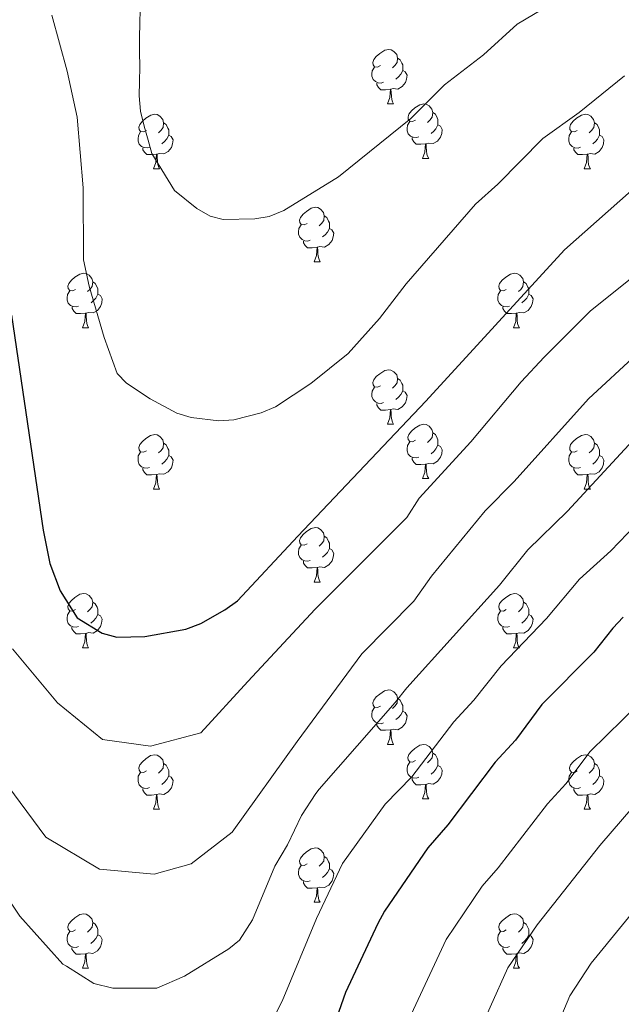
# Model space of a CAD drawing. Units: metres. Extents: x 619591 to 624098, y 4763784 to 4766834.
# Drawn here: x 621133 to 621244, y 4766276 to 4766457 of the extents above; entities that cross this region are included whole.
import ezdxf

# ---------------------------------------------------------------- set-up
doc = ezdxf.new("R2010")
doc.units = ezdxf.units.M
doc.header["$MEASUREMENT"] = 0
for name, color, linetype, lineweight in [('Nivel 36', 7, 'Continuous', 0), ('Nivel 4', 7, 'Continuous', 0), ('Nivel 5', 7, 'Continuous', 0), ('Nivel 61', 7, 'Continuous', 0), ('Nivel 63', 7, 'Continuous', 0)]:
    doc.layers.add(name, color=color, linetype=linetype, lineweight=lineweight)

msp = doc.modelspace()

# ---------------------------------------------------------------- linework, layer by layer
at = {"layer": 'Nivel 36', "color": 92, "linetype": 'Continuous', "lineweight": 0}
for p, q in [((621201.05, 4766441.94), (621202.18, 4766441.94)), ((621207.53, 4766431.91), (621208.65, 4766431.91)), ((621157.97, 4766430.01), (621159.09, 4766430.01)), ((621237.3, 4766430), (621238.42, 4766430)), ((621187.55, 4766412.86), (621188.67, 4766412.86)), ((621144.91, 4766400.72), (621146.04, 4766400.72)), ((621224.24, 4766400.72), (621225.36, 4766400.72)), ((621201.05, 4766382.95), (621202.17, 4766382.95)), ((621207.52, 4766372.92), (621208.65, 4766372.92)), ((621157.97, 4766371.01), (621159.09, 4766371.01)), ((621237.3, 4766371.01), (621238.42, 4766371.01)), ((621187.55, 4766353.87), (621188.67, 4766353.87)), ((621144.91, 4766341.73), (621146.03, 4766341.73)), ((621224.24, 4766341.73), (621225.36, 4766341.73)), ((621201.05, 4766323.96), (621202.17, 4766323.96)), ((621207.52, 4766313.93), (621208.65, 4766313.93)), ((621157.97, 4766312.02), (621159.09, 4766312.02)), ((621237.29, 4766312.02), (621238.42, 4766312.02)), ((621187.55, 4766294.88), (621188.67, 4766294.88)), ((621144.91, 4766282.74), (621146.03, 4766282.74)), ((621224.24, 4766282.74), (621225.36, 4766282.74))]:
    msp.add_line(p, q, dxfattribs=at)
at = {"layer": 'Nivel 36', "color": 92, "linetype": 'Continuous', "lineweight": 0, "flags": 128}
for points in [[(621199.75, 4766449), (621199.22, 4766448.74), (621198.69, 4766448.8), (621198.43, 4766449.16), (621198.37, 4766449.59), (621198.53, 4766450.11), (621199.01, 4766450.7), (621199.65, 4766451.24), (621200.55, 4766451.82), (621201.29, 4766451.98), (621201.72, 4766451.92), (621202.25, 4766451.61), (621202.78, 4766451.02), (621202.94, 4766450.38), (621202.83, 4766449.54), (621202.4, 4766449), (621201.98, 4766448.58)], [(621202.94, 4766450.38), (621203.41, 4766450.07), (621203.73, 4766449.43), (621203.89, 4766449.11), (621203.89, 4766448.53), (621203.89, 4766448.1), (621203.52, 4766447.42), (621203.1, 4766446.94), (621202.62, 4766446.52)], [(621200.34, 4766445.92), (621199.91, 4766445.76), (621199.33, 4766445.82), (621198.85, 4766446.04), (621198.43, 4766446.46), (621198.21, 4766447.04), (621198.21, 4766447.46), (621198.27, 4766448.05), (621198.69, 4766448.74)], [(621203.89, 4766448.1), (621204.34, 4766447.86), (621204.69, 4766447.24), (621204.58, 4766446.52), (621204.37, 4766445.88), (621203.78, 4766445.14), (621202.99, 4766444.66), (621202.14, 4766444.76), (621201.71, 4766444.63)], [(621201.6, 4766444.63), (621200.71, 4766444.54), (621199.86, 4766444.54), (621199.44, 4766444.98), (621199.12, 4766445.45), (621199.12, 4766445.76)], [(621201.05, 4766441.94), (621201.49, 4766443.1), (621201.6, 4766444.63), (621201.71, 4766444.63), (621201.74, 4766444.04), (621201.78, 4766443.36), (621201.85, 4766442.74), (621201.96, 4766442.34), (621202.18, 4766441.94)], [(621206.23, 4766438.97), (621205.7, 4766438.7), (621205.17, 4766438.76), (621204.9, 4766439.13), (621204.85, 4766439.56), (621205.01, 4766440.08), (621205.49, 4766440.67), (621206.12, 4766441.2), (621207.02, 4766441.78), (621207.77, 4766441.94), (621208.19, 4766441.89), (621208.72, 4766441.58), (621209.25, 4766440.99), (621209.41, 4766440.35), (621209.3, 4766439.5), (621208.88, 4766438.97), (621208.46, 4766438.54)], [(621209.41, 4766440.35), (621209.89, 4766440.04), (621210.2, 4766439.4), (621210.36, 4766439.08), (621210.36, 4766438.5), (621210.36, 4766438.07), (621209.99, 4766437.38), (621209.57, 4766436.9), (621209.09, 4766436.48)], [(621156.67, 4766437.07), (621156.14, 4766436.8), (621155.61, 4766436.86), (621155.35, 4766437.23), (621155.29, 4766437.65), (621155.45, 4766438.17), (621155.93, 4766438.77), (621156.57, 4766439.3), (621157.47, 4766439.88), (621158.21, 4766440.04), (621158.63, 4766439.99), (621159.17, 4766439.67), (621159.69, 4766439.08), (621159.85, 4766438.44), (621159.75, 4766437.6), (621159.32, 4766437.07), (621158.9, 4766436.64)], [(621206.81, 4766435.89), (621206.39, 4766435.73), (621205.8, 4766435.79), (621205.33, 4766436), (621204.9, 4766436.42), (621204.69, 4766437.01), (621204.69, 4766437.43), (621204.74, 4766438.02), (621205.17, 4766438.7)], [(621236, 4766437.06), (621235.47, 4766436.8), (621234.94, 4766436.85), (621234.67, 4766437.22), (621234.62, 4766437.65), (621234.78, 4766438.17), (621235.26, 4766438.76), (621235.89, 4766439.29), (621236.79, 4766439.88), (621237.54, 4766440.04), (621237.96, 4766439.98), (621238.49, 4766439.67), (621239.02, 4766439.08), (621239.18, 4766438.44), (621239.07, 4766437.59), (621238.65, 4766437.06), (621238.23, 4766436.64)], [(621157.25, 4766433.99), (621156.83, 4766433.83), (621156.25, 4766433.89), (621155.77, 4766434.1), (621155.35, 4766434.52), (621155.13, 4766435.11), (621155.13, 4766435.53), (621155.19, 4766436.11), (621155.61, 4766436.8)], [(621159.85, 4766438.44), (621160.33, 4766438.13), (621160.65, 4766437.49), (621160.81, 4766437.17), (621160.81, 4766436.59), (621160.81, 4766436.16), (621160.43, 4766435.48), (621160.01, 4766435), (621159.53, 4766434.58)], [(621210.36, 4766438.07), (621210.82, 4766437.82), (621211.16, 4766437.2), (621211.05, 4766436.48), (621210.84, 4766435.84), (621210.25, 4766435.1), (621209.46, 4766434.62), (621208.61, 4766434.72), (621208.18, 4766434.6)], [(621236.58, 4766433.98), (621236.16, 4766433.82), (621235.57, 4766433.88), (621235.1, 4766434.09), (621234.67, 4766434.52), (621234.46, 4766435.1), (621234.46, 4766435.52), (621234.51, 4766436.11), (621234.94, 4766436.8)], [(621239.18, 4766438.44), (621239.66, 4766438.13), (621239.97, 4766437.49), (621240.13, 4766437.17), (621240.13, 4766436.59), (621240.13, 4766436.16), (621239.76, 4766435.47), (621239.34, 4766434.99), (621238.86, 4766434.57)], [(621160.81, 4766436.16), (621161.26, 4766435.92), (621161.61, 4766435.3), (621161.49, 4766434.58), (621161.29, 4766433.94), (621160.7, 4766433.2), (621159.91, 4766432.72), (621159.05, 4766432.82), (621158.63, 4766432.69)], [(621208.07, 4766434.6), (621207.18, 4766434.51), (621206.33, 4766434.51), (621205.91, 4766434.94), (621205.59, 4766435.42), (621205.59, 4766435.73)], [(621240.13, 4766436.16), (621240.59, 4766435.91), (621240.93, 4766435.3), (621240.82, 4766434.57), (621240.61, 4766433.93), (621240.03, 4766433.19), (621239.23, 4766432.71), (621238.38, 4766432.82), (621237.95, 4766432.69)], [(621158.51, 4766432.69), (621157.63, 4766432.61), (621156.78, 4766432.61), (621156.35, 4766433.04), (621156.03, 4766433.51), (621156.03, 4766433.83)], [(621207.53, 4766431.91), (621207.96, 4766433.07), (621208.07, 4766434.6), (621208.18, 4766434.6), (621208.21, 4766434.01), (621208.25, 4766433.32), (621208.32, 4766432.71), (621208.43, 4766432.31), (621208.65, 4766431.91)], [(621237.84, 4766432.69), (621236.95, 4766432.6), (621236.11, 4766432.6), (621235.68, 4766433.03), (621235.36, 4766433.51), (621235.36, 4766433.82)], [(621157.97, 4766430.01), (621158.41, 4766431.17), (621158.51, 4766432.69), (621158.63, 4766432.69), (621158.66, 4766432.11), (621158.69, 4766431.42), (621158.77, 4766430.81), (621158.88, 4766430.41), (621159.09, 4766430.01)], [(621237.3, 4766430), (621237.73, 4766431.16), (621237.84, 4766432.69), (621237.95, 4766432.69), (621237.99, 4766432.1), (621238.02, 4766431.42), (621238.09, 4766430.8), (621238.21, 4766430.4), (621238.42, 4766430)], [(621186.25, 4766419.92), (621185.72, 4766419.66), (621185.19, 4766419.71), (621184.92, 4766420.08), (621184.87, 4766420.51), (621185.03, 4766421.03), (621185.51, 4766421.62), (621186.14, 4766422.15), (621187.04, 4766422.74), (621187.79, 4766422.9), (621188.21, 4766422.84), (621188.74, 4766422.53), (621189.27, 4766421.94), (621189.43, 4766421.3), (621189.32, 4766420.45), (621188.9, 4766419.92), (621188.48, 4766419.5)], [(621189.43, 4766421.3), (621189.91, 4766420.99), (621190.22, 4766420.35), (621190.38, 4766420.03), (621190.38, 4766419.45), (621190.38, 4766419.02), (621190.01, 4766418.33), (621189.59, 4766417.85), (621189.11, 4766417.43)], [(621186.83, 4766416.84), (621186.41, 4766416.68), (621185.82, 4766416.74), (621185.35, 4766416.95), (621184.92, 4766417.38), (621184.71, 4766417.96), (621184.71, 4766418.38), (621184.76, 4766418.97), (621185.19, 4766419.66)], [(621190.38, 4766419.02), (621190.84, 4766418.77), (621191.18, 4766418.16), (621191.07, 4766417.43), (621190.86, 4766416.79), (621190.28, 4766416.05), (621189.48, 4766415.57), (621188.63, 4766415.68), (621188.2, 4766415.55)], [(621188.09, 4766415.55), (621187.2, 4766415.46), (621186.36, 4766415.46), (621185.93, 4766415.89), (621185.61, 4766416.37), (621185.61, 4766416.68)], [(621187.55, 4766412.86), (621187.98, 4766414.02), (621188.09, 4766415.55), (621188.2, 4766415.55), (621188.24, 4766414.96), (621188.27, 4766414.28), (621188.34, 4766413.66), (621188.46, 4766413.26), (621188.67, 4766412.86)], [(621143.61, 4766407.78), (621143.08, 4766407.52), (621142.55, 4766407.57), (621142.29, 4766407.94), (621142.23, 4766408.37), (621142.39, 4766408.89), (621142.87, 4766409.48), (621143.51, 4766410.01), (621144.41, 4766410.6), (621145.15, 4766410.76), (621145.58, 4766410.7), (621146.11, 4766410.39), (621146.64, 4766409.8), (621146.8, 4766409.16), (621146.69, 4766408.31), (621146.26, 4766407.78), (621145.84, 4766407.36)], [(621222.94, 4766407.78), (621222.41, 4766407.52), (621221.88, 4766407.57), (621221.61, 4766407.94), (621221.56, 4766408.37), (621221.72, 4766408.89), (621222.2, 4766409.48), (621222.83, 4766410.01), (621223.73, 4766410.6), (621224.48, 4766410.76), (621224.9, 4766410.7), (621225.43, 4766410.39), (621225.96, 4766409.8), (621226.12, 4766409.16), (621226.01, 4766408.31), (621225.59, 4766407.78), (621225.17, 4766407.36)], [(621146.8, 4766409.16), (621147.27, 4766408.85), (621147.59, 4766408.21), (621147.75, 4766407.89), (621147.75, 4766407.31), (621147.75, 4766406.88), (621147.38, 4766406.19), (621146.96, 4766405.71), (621146.48, 4766405.29)], [(621226.12, 4766409.16), (621226.6, 4766408.85), (621226.91, 4766408.21), (621227.07, 4766407.89), (621227.07, 4766407.31), (621227.07, 4766406.88), (621226.7, 4766406.19), (621226.28, 4766405.71), (621225.8, 4766405.29)], [(621144.2, 4766404.7), (621143.77, 4766404.54), (621143.19, 4766404.6), (621142.71, 4766404.81), (621142.29, 4766405.24), (621142.07, 4766405.82), (621142.07, 4766406.24), (621142.13, 4766406.83), (621142.55, 4766407.52)], [(621147.75, 4766406.88), (621148.2, 4766406.63), (621148.55, 4766406.02), (621148.44, 4766405.29), (621148.23, 4766404.65), (621147.64, 4766403.91), (621146.85, 4766403.43), (621146, 4766403.54), (621145.57, 4766403.41)], [(621223.52, 4766404.7), (621223.1, 4766404.54), (621222.51, 4766404.6), (621222.04, 4766404.81), (621221.61, 4766405.24), (621221.4, 4766405.82), (621221.4, 4766406.24), (621221.45, 4766406.83), (621221.88, 4766407.52)], [(621227.07, 4766406.88), (621227.53, 4766406.63), (621227.87, 4766406.02), (621227.76, 4766405.29), (621227.55, 4766404.65), (621226.97, 4766403.91), (621226.17, 4766403.43), (621225.32, 4766403.54), (621224.89, 4766403.41)], [(621145.46, 4766403.41), (621144.57, 4766403.32), (621143.72, 4766403.32), (621143.3, 4766403.75), (621142.98, 4766404.23), (621142.98, 4766404.54)], [(621224.78, 4766403.41), (621223.89, 4766403.32), (621223.05, 4766403.32), (621222.62, 4766403.75), (621222.3, 4766404.23), (621222.3, 4766404.54)], [(621144.91, 4766400.72), (621145.35, 4766401.88), (621145.46, 4766403.41), (621145.57, 4766403.41), (621145.6, 4766402.82), (621145.64, 4766402.14), (621145.71, 4766401.52), (621145.82, 4766401.12), (621146.04, 4766400.72)], [(621224.24, 4766400.72), (621224.67, 4766401.88), (621224.78, 4766403.41), (621224.89, 4766403.41), (621224.93, 4766402.82), (621224.96, 4766402.14), (621225.03, 4766401.52), (621225.15, 4766401.12), (621225.36, 4766400.72)], [(621199.75, 4766390.01), (621199.22, 4766389.75), (621198.69, 4766389.8), (621198.43, 4766390.17), (621198.37, 4766390.6), (621198.53, 4766391.12), (621199.01, 4766391.71), (621199.65, 4766392.24), (621200.55, 4766392.83), (621201.29, 4766392.99), (621201.71, 4766392.93), (621202.25, 4766392.62), (621202.77, 4766392.03), (621202.93, 4766391.39), (621202.83, 4766390.54), (621202.4, 4766390.01), (621201.98, 4766389.59)], [(621202.93, 4766391.39), (621203.41, 4766391.08), (621203.73, 4766390.44), (621203.89, 4766390.12), (621203.89, 4766389.54), (621203.89, 4766389.11), (621203.51, 4766388.42), (621203.09, 4766387.94), (621202.61, 4766387.52)], [(621200.33, 4766386.93), (621199.91, 4766386.77), (621199.33, 4766386.83), (621198.85, 4766387.04), (621198.43, 4766387.47), (621198.21, 4766388.05), (621198.21, 4766388.47), (621198.27, 4766389.06), (621198.69, 4766389.75)], [(621203.89, 4766389.11), (621204.34, 4766388.86), (621204.69, 4766388.25), (621204.57, 4766387.52), (621204.37, 4766386.88), (621203.78, 4766386.14), (621202.99, 4766385.66), (621202.13, 4766385.77), (621201.71, 4766385.64)], [(621201.59, 4766385.64), (621200.71, 4766385.55), (621199.86, 4766385.55), (621199.43, 4766385.98), (621199.11, 4766386.46), (621199.11, 4766386.77)], [(621201.05, 4766382.95), (621201.49, 4766384.11), (621201.59, 4766385.64), (621201.71, 4766385.64), (621201.74, 4766385.05), (621201.77, 4766384.37), (621201.85, 4766383.75), (621201.96, 4766383.35), (621202.17, 4766382.95)], [(621206.22, 4766379.98), (621205.69, 4766379.71), (621205.16, 4766379.77), (621204.9, 4766380.14), (621204.84, 4766380.56), (621205, 4766381.08), (621205.49, 4766381.68), (621206.12, 4766382.21), (621207.02, 4766382.79), (621207.77, 4766382.95), (621208.19, 4766382.9), (621208.72, 4766382.58), (621209.25, 4766382), (621209.41, 4766381.36), (621209.3, 4766380.51), (621208.87, 4766379.98), (621208.45, 4766379.55)], [(621156.67, 4766378.07), (621156.14, 4766377.81), (621155.61, 4766377.86), (621155.34, 4766378.23), (621155.29, 4766378.66), (621155.45, 4766379.18), (621155.93, 4766379.77), (621156.56, 4766380.3), (621157.46, 4766380.89), (621158.21, 4766381.05), (621158.63, 4766380.99), (621159.16, 4766380.68), (621159.69, 4766380.09), (621159.85, 4766379.45), (621159.74, 4766378.6), (621159.32, 4766378.07), (621158.9, 4766377.65)], [(621209.41, 4766381.36), (621209.89, 4766381.04), (621210.2, 4766380.4), (621210.36, 4766380.08), (621210.36, 4766379.5), (621210.36, 4766379.08), (621209.99, 4766378.39), (621209.57, 4766377.91), (621209.09, 4766377.49)], [(621236, 4766378.07), (621235.47, 4766377.81), (621234.94, 4766377.86), (621234.67, 4766378.23), (621234.62, 4766378.66), (621234.78, 4766379.18), (621235.26, 4766379.77), (621235.89, 4766380.3), (621236.79, 4766380.89), (621237.54, 4766381.05), (621237.96, 4766380.99), (621238.49, 4766380.68), (621239.02, 4766380.09), (621239.18, 4766379.45), (621239.07, 4766378.6), (621238.65, 4766378.07), (621238.23, 4766377.65)], [(621159.85, 4766379.45), (621160.33, 4766379.14), (621160.64, 4766378.5), (621160.8, 4766378.18), (621160.8, 4766377.6), (621160.8, 4766377.17), (621160.43, 4766376.48), (621160.01, 4766376), (621159.53, 4766375.58)], [(621206.81, 4766376.9), (621206.38, 4766376.74), (621205.8, 4766376.8), (621205.32, 4766377.01), (621204.9, 4766377.43), (621204.68, 4766378.02), (621204.68, 4766378.44), (621204.74, 4766379.02), (621205.16, 4766379.71)], [(621210.36, 4766379.08), (621210.81, 4766378.83), (621211.16, 4766378.21), (621211.05, 4766377.49), (621210.84, 4766376.85), (621210.25, 4766376.11), (621209.46, 4766375.63), (621208.61, 4766375.73), (621208.18, 4766375.6)], [(621239.18, 4766379.45), (621239.66, 4766379.14), (621239.97, 4766378.5), (621240.13, 4766378.18), (621240.13, 4766377.6), (621240.13, 4766377.17), (621239.76, 4766376.48), (621239.34, 4766376), (621238.86, 4766375.58)], [(621157.25, 4766374.99), (621156.83, 4766374.83), (621156.24, 4766374.89), (621155.77, 4766375.1), (621155.34, 4766375.53), (621155.13, 4766376.11), (621155.13, 4766376.53), (621155.18, 4766377.12), (621155.61, 4766377.81)], [(621160.8, 4766377.17), (621161.26, 4766376.92), (621161.6, 4766376.31), (621161.49, 4766375.58), (621161.28, 4766374.94), (621160.7, 4766374.2), (621159.9, 4766373.72), (621159.05, 4766373.83), (621158.62, 4766373.7)], [(621236.58, 4766374.99), (621236.16, 4766374.83), (621235.57, 4766374.89), (621235.1, 4766375.1), (621234.67, 4766375.53), (621234.46, 4766376.11), (621234.46, 4766376.53), (621234.51, 4766377.12), (621234.94, 4766377.81)], [(621240.13, 4766377.17), (621240.59, 4766376.92), (621240.93, 4766376.31), (621240.82, 4766375.58), (621240.61, 4766374.94), (621240.03, 4766374.2), (621239.23, 4766373.72), (621238.38, 4766373.83), (621237.95, 4766373.7)], [(621208.07, 4766375.6), (621207.18, 4766375.52), (621206.33, 4766375.52), (621205.91, 4766375.95), (621205.59, 4766376.42), (621205.59, 4766376.74)], [(621207.52, 4766372.92), (621207.96, 4766374.08), (621208.07, 4766375.6), (621208.18, 4766375.6), (621208.21, 4766375.02), (621208.25, 4766374.33), (621208.32, 4766373.72), (621208.43, 4766373.32), (621208.65, 4766372.92)], [(621158.51, 4766373.7), (621157.62, 4766373.61), (621156.78, 4766373.61), (621156.35, 4766374.04), (621156.03, 4766374.52), (621156.03, 4766374.83)], [(621157.97, 4766371.01), (621158.4, 4766372.17), (621158.51, 4766373.7), (621158.62, 4766373.7), (621158.66, 4766373.11), (621158.69, 4766372.43), (621158.76, 4766371.81), (621158.88, 4766371.41), (621159.09, 4766371.01)], [(621237.84, 4766373.7), (621236.95, 4766373.61), (621236.11, 4766373.61), (621235.68, 4766374.04), (621235.36, 4766374.52), (621235.36, 4766374.83)], [(621237.3, 4766371.01), (621237.73, 4766372.17), (621237.84, 4766373.7), (621237.95, 4766373.7), (621237.99, 4766373.11), (621238.02, 4766372.43), (621238.09, 4766371.81), (621238.21, 4766371.41), (621238.42, 4766371.01)], [(621186.25, 4766360.93), (621185.72, 4766360.66), (621185.19, 4766360.72), (621184.92, 4766361.09), (621184.87, 4766361.52), (621185.03, 4766362.04), (621185.51, 4766362.63), (621186.14, 4766363.16), (621187.04, 4766363.74), (621187.79, 4766363.9), (621188.21, 4766363.85), (621188.74, 4766363.54), (621189.27, 4766362.95), (621189.43, 4766362.31), (621189.32, 4766361.46), (621188.9, 4766360.93), (621188.48, 4766360.5)], [(621186.83, 4766357.85), (621186.41, 4766357.69), (621185.82, 4766357.75), (621185.35, 4766357.96), (621184.92, 4766358.38), (621184.71, 4766358.97), (621184.71, 4766359.39), (621184.76, 4766359.98), (621185.19, 4766360.66)], [(621189.43, 4766362.31), (621189.91, 4766362), (621190.22, 4766361.36), (621190.38, 4766361.04), (621190.38, 4766360.46), (621190.38, 4766360.03), (621190.01, 4766359.34), (621189.59, 4766358.86), (621189.11, 4766358.44)], [(621190.38, 4766360.03), (621190.84, 4766359.78), (621191.18, 4766359.16), (621191.07, 4766358.44), (621190.86, 4766357.8), (621190.28, 4766357.06), (621189.48, 4766356.58), (621188.63, 4766356.68), (621188.2, 4766356.56)], [(621188.09, 4766356.56), (621187.2, 4766356.47), (621186.36, 4766356.47), (621185.93, 4766356.9), (621185.61, 4766357.38), (621185.61, 4766357.69)], [(621187.55, 4766353.87), (621187.98, 4766355.03), (621188.09, 4766356.56), (621188.2, 4766356.56), (621188.24, 4766355.97), (621188.27, 4766355.28), (621188.34, 4766354.67), (621188.46, 4766354.27), (621188.67, 4766353.87)], [(621143.61, 4766348.79), (621143.08, 4766348.53), (621142.55, 4766348.58), (621142.29, 4766348.95), (621142.23, 4766349.38), (621142.39, 4766349.9), (621142.87, 4766350.49), (621143.51, 4766351.02), (621144.41, 4766351.61), (621145.15, 4766351.77), (621145.57, 4766351.71), (621146.11, 4766351.4), (621146.63, 4766350.81), (621146.79, 4766350.17), (621146.69, 4766349.32), (621146.26, 4766348.79), (621145.84, 4766348.37)], [(621222.94, 4766348.79), (621222.41, 4766348.52), (621221.88, 4766348.58), (621221.61, 4766348.95), (621221.56, 4766349.38), (621221.72, 4766349.9), (621222.2, 4766350.49), (621222.83, 4766351.02), (621223.73, 4766351.6), (621224.48, 4766351.76), (621224.9, 4766351.71), (621225.43, 4766351.4), (621225.96, 4766350.81), (621226.12, 4766350.17), (621226.01, 4766349.32), (621225.59, 4766348.79), (621225.17, 4766348.36)], [(621146.79, 4766350.17), (621147.27, 4766349.86), (621147.59, 4766349.22), (621147.75, 4766348.9), (621147.75, 4766348.32), (621147.75, 4766347.89), (621147.37, 4766347.2), (621146.95, 4766346.72), (621146.47, 4766346.3)], [(621226.12, 4766350.17), (621226.6, 4766349.86), (621226.91, 4766349.22), (621227.07, 4766348.9), (621227.07, 4766348.32), (621227.07, 4766347.89), (621226.7, 4766347.2), (621226.28, 4766346.72), (621225.8, 4766346.3)], [(621144.19, 4766345.71), (621143.77, 4766345.55), (621143.19, 4766345.61), (621142.71, 4766345.82), (621142.29, 4766346.25), (621142.07, 4766346.83), (621142.07, 4766347.25), (621142.13, 4766347.84), (621142.55, 4766348.53)], [(621147.75, 4766347.89), (621148.2, 4766347.64), (621148.55, 4766347.03), (621148.43, 4766346.3), (621148.23, 4766345.66), (621147.64, 4766344.92), (621146.85, 4766344.44), (621145.99, 4766344.55), (621145.57, 4766344.42)], [(621223.52, 4766345.71), (621223.1, 4766345.55), (621222.51, 4766345.61), (621222.04, 4766345.82), (621221.61, 4766346.24), (621221.4, 4766346.83), (621221.4, 4766347.25), (621221.45, 4766347.84), (621221.88, 4766348.52)], [(621227.07, 4766347.89), (621227.53, 4766347.64), (621227.87, 4766347.02), (621227.76, 4766346.3), (621227.55, 4766345.66), (621226.97, 4766344.92), (621226.17, 4766344.44), (621225.32, 4766344.54), (621224.89, 4766344.42)], [(621145.45, 4766344.42), (621144.57, 4766344.33), (621143.72, 4766344.33), (621143.29, 4766344.76), (621142.97, 4766345.24), (621142.97, 4766345.55)], [(621144.91, 4766341.73), (621145.35, 4766342.89), (621145.45, 4766344.42), (621145.57, 4766344.42), (621145.6, 4766343.83), (621145.63, 4766343.15), (621145.71, 4766342.53), (621145.82, 4766342.13), (621146.03, 4766341.73)], [(621224.78, 4766344.42), (621223.89, 4766344.33), (621223.05, 4766344.33), (621222.62, 4766344.76), (621222.3, 4766345.24), (621222.3, 4766345.55)], [(621224.24, 4766341.73), (621224.67, 4766342.89), (621224.78, 4766344.42), (621224.89, 4766344.42), (621224.93, 4766343.83), (621224.96, 4766343.14), (621225.03, 4766342.53), (621225.15, 4766342.13), (621225.36, 4766341.73)], [(621199.75, 4766331.02), (621199.22, 4766330.76), (621198.69, 4766330.81), (621198.42, 4766331.18), (621198.37, 4766331.61), (621198.53, 4766332.13), (621199.01, 4766332.72), (621199.64, 4766333.25), (621200.54, 4766333.84), (621201.29, 4766334), (621201.71, 4766333.94), (621202.24, 4766333.63), (621202.77, 4766333.04), (621202.93, 4766332.4), (621202.82, 4766331.55), (621202.4, 4766331.02), (621201.98, 4766330.6)], [(621202.93, 4766332.4), (621203.41, 4766332.09), (621203.72, 4766331.45), (621203.88, 4766331.13), (621203.88, 4766330.55), (621203.88, 4766330.12), (621203.51, 4766329.43), (621203.09, 4766328.95), (621202.61, 4766328.53)], [(621200.33, 4766327.94), (621199.91, 4766327.78), (621199.32, 4766327.84), (621198.85, 4766328.05), (621198.42, 4766328.48), (621198.21, 4766329.06), (621198.21, 4766329.48), (621198.26, 4766330.07), (621198.69, 4766330.76)], [(621203.88, 4766330.12), (621204.34, 4766329.87), (621204.68, 4766329.26), (621204.57, 4766328.53), (621204.36, 4766327.89), (621203.78, 4766327.15), (621202.98, 4766326.67), (621202.13, 4766326.78), (621201.7, 4766326.65)], [(621201.59, 4766326.65), (621200.7, 4766326.56), (621199.86, 4766326.56), (621199.43, 4766326.99), (621199.11, 4766327.47), (621199.11, 4766327.78)], [(621201.05, 4766323.96), (621201.48, 4766325.12), (621201.59, 4766326.65), (621201.7, 4766326.65), (621201.74, 4766326.06), (621201.77, 4766325.38), (621201.84, 4766324.76), (621201.96, 4766324.36), (621202.17, 4766323.96)], [(621206.22, 4766320.99), (621205.69, 4766320.72), (621205.16, 4766320.78), (621204.9, 4766321.15), (621204.84, 4766321.57), (621205, 4766322.09), (621205.48, 4766322.69), (621206.12, 4766323.22), (621207.02, 4766323.8), (621207.76, 4766323.96), (621208.19, 4766323.91), (621208.72, 4766323.59), (621209.25, 4766323.01), (621209.41, 4766322.37), (621209.3, 4766321.52), (621208.87, 4766320.99), (621208.45, 4766320.56)], [(621156.67, 4766319.08), (621156.14, 4766318.82), (621155.61, 4766318.87), (621155.34, 4766319.24), (621155.29, 4766319.67), (621155.45, 4766320.19), (621155.93, 4766320.78), (621156.56, 4766321.31), (621157.46, 4766321.9), (621158.21, 4766322.06), (621158.63, 4766322), (621159.16, 4766321.69), (621159.69, 4766321.1), (621159.85, 4766320.46), (621159.74, 4766319.61), (621159.32, 4766319.08), (621158.9, 4766318.66)], [(621206.81, 4766317.91), (621206.38, 4766317.75), (621205.8, 4766317.81), (621205.32, 4766318.02), (621204.9, 4766318.44), (621204.68, 4766319.03), (621204.68, 4766319.45), (621204.74, 4766320.03), (621205.16, 4766320.72)], [(621209.41, 4766322.37), (621209.88, 4766322.05), (621210.2, 4766321.41), (621210.36, 4766321.09), (621210.36, 4766320.51), (621210.36, 4766320.09), (621209.99, 4766319.4), (621209.57, 4766318.92), (621209.09, 4766318.5)], [(621235.99, 4766319.08), (621235.47, 4766318.82), (621234.93, 4766318.87), (621234.67, 4766319.24), (621234.61, 4766319.67), (621234.77, 4766320.19), (621235.25, 4766320.78), (621235.89, 4766321.31), (621236.79, 4766321.9), (621237.53, 4766322.06), (621237.96, 4766322), (621238.49, 4766321.68), (621239.02, 4766321.1), (621239.18, 4766320.46), (621239.07, 4766319.61), (621238.65, 4766319.08), (621238.23, 4766318.66)], [(621159.85, 4766320.46), (621160.33, 4766320.15), (621160.64, 4766319.51), (621160.8, 4766319.19), (621160.8, 4766318.61), (621160.8, 4766318.18), (621160.43, 4766317.49), (621160.01, 4766317.01), (621159.53, 4766316.59)], [(621210.36, 4766320.09), (621210.81, 4766319.84), (621211.16, 4766319.22), (621211.05, 4766318.5), (621210.84, 4766317.86), (621210.25, 4766317.12), (621209.46, 4766316.64), (621208.61, 4766316.74), (621208.18, 4766316.61)], [(621239.18, 4766320.46), (621239.65, 4766320.14), (621239.97, 4766319.5), (621240.13, 4766319.18), (621240.13, 4766318.6), (621240.13, 4766318.18), (621239.76, 4766317.49), (621239.34, 4766317.01), (621238.86, 4766316.59)], [(621157.25, 4766316), (621156.83, 4766315.84), (621156.24, 4766315.9), (621155.77, 4766316.11), (621155.34, 4766316.54), (621155.13, 4766317.12), (621155.13, 4766317.54), (621155.18, 4766318.13), (621155.61, 4766318.82)], [(621160.8, 4766318.18), (621161.26, 4766317.93), (621161.6, 4766317.32), (621161.49, 4766316.59), (621161.28, 4766315.95), (621160.7, 4766315.21), (621159.9, 4766314.73), (621159.05, 4766314.84), (621158.62, 4766314.71)], [(621208.07, 4766316.61), (621207.18, 4766316.53), (621206.33, 4766316.53), (621205.91, 4766316.96), (621205.59, 4766317.43), (621205.59, 4766317.75)], [(621236.58, 4766316), (621236.15, 4766315.84), (621235.57, 4766315.9), (621235.09, 4766316.11), (621234.67, 4766316.54), (621234.45, 4766317.12), (621234.45, 4766317.54), (621234.51, 4766318.13), (621234.93, 4766318.82)], [(621240.13, 4766318.18), (621240.59, 4766317.93), (621240.93, 4766317.32), (621240.82, 4766316.59), (621240.61, 4766315.95), (621240.03, 4766315.21), (621239.23, 4766314.73), (621238.38, 4766314.84), (621237.95, 4766314.7)], [(621158.51, 4766314.71), (621157.62, 4766314.62), (621156.78, 4766314.62), (621156.35, 4766315.05), (621156.03, 4766315.53), (621156.03, 4766315.84)], [(621207.52, 4766313.93), (621207.96, 4766315.09), (621208.07, 4766316.61), (621208.18, 4766316.61), (621208.21, 4766316.03), (621208.25, 4766315.34), (621208.32, 4766314.73), (621208.43, 4766314.33), (621208.65, 4766313.93)], [(621237.84, 4766314.7), (621236.95, 4766314.62), (621236.11, 4766314.62), (621235.68, 4766315.05), (621235.36, 4766315.53), (621235.36, 4766315.84)], [(621157.97, 4766312.02), (621158.4, 4766313.18), (621158.51, 4766314.71), (621158.62, 4766314.71), (621158.66, 4766314.12), (621158.69, 4766313.44), (621158.76, 4766312.82), (621158.88, 4766312.42), (621159.09, 4766312.02)], [(621237.29, 4766312.02), (621237.73, 4766313.18), (621237.84, 4766314.7), (621237.95, 4766314.7), (621237.99, 4766314.12), (621238.02, 4766313.44), (621238.09, 4766312.82), (621238.21, 4766312.42), (621238.42, 4766312.02)], [(621186.25, 4766301.94), (621185.71, 4766301.67), (621185.19, 4766301.73), (621184.92, 4766302.1), (621184.87, 4766302.52), (621185.03, 4766303.04), (621185.51, 4766303.64), (621186.14, 4766304.17), (621187.04, 4766304.75), (621187.79, 4766304.91), (621188.21, 4766304.86), (621188.74, 4766304.54), (621189.27, 4766303.96), (621189.43, 4766303.32), (621189.32, 4766302.47), (621188.89, 4766301.94), (621188.47, 4766301.51)], [(621189.43, 4766303.32), (621189.91, 4766303), (621190.22, 4766302.36), (621190.38, 4766302.04), (621190.38, 4766301.46), (621190.38, 4766301.04), (621190.01, 4766300.35), (621189.59, 4766299.87), (621189.11, 4766299.45)], [(621186.83, 4766298.86), (621186.41, 4766298.7), (621185.82, 4766298.76), (621185.35, 4766298.97), (621184.92, 4766299.39), (621184.71, 4766299.98), (621184.71, 4766300.4), (621184.76, 4766300.98), (621185.19, 4766301.67)], [(621190.38, 4766301.04), (621190.83, 4766300.79), (621191.18, 4766300.17), (621191.07, 4766299.45), (621190.86, 4766298.81), (621190.27, 4766298.07), (621189.48, 4766297.59), (621188.63, 4766297.69), (621188.2, 4766297.56)], [(621188.09, 4766297.56), (621187.2, 4766297.48), (621186.35, 4766297.48), (621185.93, 4766297.91), (621185.61, 4766298.38), (621185.61, 4766298.7)], [(621187.55, 4766294.88), (621187.98, 4766296.04), (621188.09, 4766297.56), (621188.2, 4766297.56), (621188.23, 4766296.98), (621188.27, 4766296.29), (621188.34, 4766295.68), (621188.45, 4766295.28), (621188.67, 4766294.88)], [(621143.61, 4766289.8), (621143.08, 4766289.53), (621142.55, 4766289.59), (621142.28, 4766289.96), (621142.23, 4766290.38), (621142.39, 4766290.9), (621142.87, 4766291.5), (621143.5, 4766292.03), (621144.4, 4766292.61), (621145.15, 4766292.77), (621145.57, 4766292.72), (621146.1, 4766292.4), (621146.63, 4766291.82), (621146.79, 4766291.18), (621146.68, 4766290.33), (621146.26, 4766289.8), (621145.84, 4766289.37)], [(621222.94, 4766289.8), (621222.41, 4766289.53), (621221.88, 4766289.59), (621221.61, 4766289.96), (621221.56, 4766290.38), (621221.72, 4766290.9), (621222.2, 4766291.5), (621222.83, 4766292.03), (621223.73, 4766292.61), (621224.48, 4766292.77), (621224.9, 4766292.72), (621225.43, 4766292.4), (621225.96, 4766291.82), (621226.12, 4766291.18), (621226.01, 4766290.33), (621225.59, 4766289.8), (621225.17, 4766289.37)], [(621146.79, 4766291.18), (621147.27, 4766290.86), (621147.58, 4766290.22), (621147.74, 4766289.9), (621147.74, 4766289.32), (621147.74, 4766288.9), (621147.37, 4766288.21), (621146.95, 4766287.73), (621146.47, 4766287.31)], [(621226.12, 4766291.18), (621226.6, 4766290.86), (621226.91, 4766290.22), (621227.07, 4766289.9), (621227.07, 4766289.32), (621227.07, 4766288.9), (621226.7, 4766288.21), (621226.28, 4766287.73), (621225.8, 4766287.31)], [(621144.19, 4766286.72), (621143.77, 4766286.56), (621143.18, 4766286.62), (621142.71, 4766286.83), (621142.28, 4766287.25), (621142.07, 4766287.84), (621142.07, 4766288.26), (621142.12, 4766288.84), (621142.55, 4766289.53)], [(621147.74, 4766288.9), (621148.2, 4766288.65), (621148.54, 4766288.03), (621148.43, 4766287.31), (621148.22, 4766286.67), (621147.64, 4766285.93), (621146.84, 4766285.45), (621145.99, 4766285.55), (621145.56, 4766285.42)], [(621223.52, 4766286.72), (621223.1, 4766286.56), (621222.51, 4766286.62), (621222.04, 4766286.83), (621221.61, 4766287.25), (621221.4, 4766287.84), (621221.4, 4766288.26), (621221.45, 4766288.84), (621221.88, 4766289.53)], [(621227.07, 4766288.9), (621227.53, 4766288.65), (621227.87, 4766288.03), (621227.76, 4766287.31), (621227.55, 4766286.67), (621226.97, 4766285.93), (621226.17, 4766285.45), (621225.32, 4766285.55), (621224.89, 4766285.42)], [(621145.45, 4766285.42), (621144.56, 4766285.34), (621143.72, 4766285.34), (621143.29, 4766285.77), (621142.97, 4766286.24), (621142.97, 4766286.56)], [(621224.78, 4766285.42), (621223.89, 4766285.34), (621223.05, 4766285.34), (621222.62, 4766285.77), (621222.3, 4766286.24), (621222.3, 4766286.56)], [(621144.91, 4766282.74), (621145.34, 4766283.9), (621145.45, 4766285.42), (621145.56, 4766285.42), (621145.6, 4766284.84), (621145.63, 4766284.15), (621145.7, 4766283.54), (621145.82, 4766283.14), (621146.03, 4766282.74)], [(621224.24, 4766282.74), (621224.67, 4766283.9), (621224.78, 4766285.42), (621224.89, 4766285.42), (621224.93, 4766284.84), (621224.96, 4766284.15), (621225.03, 4766283.54), (621225.15, 4766283.14), (621225.36, 4766282.74)]]:
    msp.add_lwpolyline(points, dxfattribs=at)
at = {"layer": 'Nivel 4', "color": 36, "linetype": 'Continuous', "lineweight": 30, "flags": 128}
for points, elevation in [([(621131.85, 4766403.05), (621137.67, 4766363.43), (621138.89, 4766357.26), (621140.81, 4766352.28), (621143.95, 4766347.3), (621148.5, 4766344.46), (621151.22, 4766343.75), (621156.38, 4766343.86), (621163.93, 4766345.22), (621166.71, 4766346.24), (621171.1, 4766348.74), (621173.47, 4766350.42), (621184.57, 4766362.33), (621208.13, 4766387.2), (621233.64, 4766415.07), (621247.57, 4766427.43), (621249.6, 4766428.96), (621257.94, 4766435.56), (621272.19, 4766444.52), (621281.47, 4766449.87), (621299.81, 4766458.22)], 1000), ([(621244.46, 4766347.4), (621242.54, 4766345.39), (621239.06, 4766340.94), (621229.51, 4766331.29), (621224.65, 4766324.74), (621220.89, 4766320.72), (621212.17, 4766309.15), (621208.48, 4766304.93), (621200.51, 4766293.23), (621199.29, 4766290.96), (621193.31, 4766278.29), (621190.43, 4766270.06)], 975)]:
    msp.add_lwpolyline(points, dxfattribs=dict(at, elevation=elevation))
at = {"layer": 'Nivel 5', "color": 36, "linetype": 'Continuous', "lineweight": 0, "flags": 128}
for points, elevation in [([(621155.54, 4766459.33), (621155.48, 4766456.75), (621155.43, 4766454.21), (621155.43, 4766451.53), (621155.46, 4766448.78), (621155.43, 4766446.04), (621155.37, 4766443.4), (621155.6, 4766440.58), (621156.24, 4766437.84), (621156.98, 4766435.27), (621157.7, 4766432.8), (621161.82, 4766426.02), (621165.98, 4766422.65), (621168.41, 4766421.26), (621170.83, 4766420.64), (621176.63, 4766420.76), (621179.29, 4766421.2), (621181.98, 4766422.34), (621192.05, 4766428.54), (621205.38, 4766439.27), (621211.57, 4766445.44), (621218.74, 4766450.98), (621224.96, 4766456.64), (621232.3, 4766461.01)], 1010), ([(621139.26, 4766458.28), (621142.07, 4766447.96), (621143.92, 4766439.49), (621145.01, 4766426.49), (621145.12, 4766413.24), (621146.13, 4766408.35), (621148.88, 4766398.9), (621151.27, 4766392.28), (621153.01, 4766390.49), (621157.36, 4766387.64), (621162.26, 4766384.96), (621164.94, 4766384.16), (621170, 4766383.56), (621172.77, 4766383.74), (621177.82, 4766385.04), (621180.44, 4766386.13), (621186.98, 4766390.43), (621193.8, 4766396), (621199.62, 4766402.39), (621204.53, 4766408.8), (621217.26, 4766423.45), (621221.41, 4766427.15), (621229.65, 4766435.6), (621236.33, 4766440.36), (621244.7, 4766447.14)], 1005), ([(621131.99, 4766341.57), (621140.28, 4766331.62), (621148.61, 4766324.88), (621157.45, 4766323.65), (621166.72, 4766326.07), (621175.33, 4766335.56), (621187.76, 4766348.89), (621204.6, 4766365.74), (621206.92, 4766369.32), (621216.42, 4766379.71), (621225.65, 4766390.73), (621229.89, 4766395.27), (621238.36, 4766403.74), (621246.76, 4766410.43)], 995), ([(621131.15, 4766316.33), (621138.16, 4766306.88), (621148.05, 4766301.01), (621158.13, 4766300.04), (621164.93, 4766301.94), (621172.49, 4766307.79), (621184.43, 4766324.51), (621196.35, 4766340.62), (621205.89, 4766350.38), (621209.2, 4766354.93), (621219.07, 4766367), (621224.41, 4766372.42), (621238.09, 4766387.64), (621246.95, 4766395.87)], 990), ([(621123.46, 4766307.11), (621133.35, 4766292.36), (621141.29, 4766283.49), (621141.96, 4766283.09), (621147.01, 4766279.91), (621150.5, 4766279.05), (621158.59, 4766279.09), (621163.67, 4766281.25), (621171.85, 4766286.32), (621173.82, 4766287.9), (621176.22, 4766291.67), (621180.33, 4766301.54), (621182.67, 4766305.47), (621185.23, 4766310.89), (621187.87, 4766314.94), (621188.48, 4766315.7), (621202.45, 4766331.66), (621204.65, 4766334.39), (621221.67, 4766353.32), (621226.9, 4766359.8), (621234.19, 4766366.9), (621246.24, 4766379.97)], 985), ([(621178.75, 4766270.88), (621181.7, 4766276.67), (621187.99, 4766291.88), (621192.77, 4766302.02), (621200.62, 4766312.95), (621205.53, 4766318.02), (621213.28, 4766328.15), (621216.98, 4766332.09), (621222.02, 4766338.45), (621230.36, 4766347.13), (621236.43, 4766354.42), (621242.18, 4766359.62), (621254.45, 4766372.37)], 980), ([(621220.66, 4766244.43), (621234.67, 4766277.64), (621238.57, 4766283.66), (621257.01, 4766306.21), (621275.65, 4766323.05), (621286.67, 4766331.23), (621300.5, 4766336.74), (621304.85, 4766338.23), (621316.35, 4766340.48), (621323.85, 4766341.12), (621331.34, 4766341.26), (621342.44, 4766340.12), (621351.17, 4766337.86), (621360.59, 4766334.18), (621368.59, 4766329.66), (621375.85, 4766323.94), (621390.01, 4766310.51), (621401.29, 4766296.9), (621411.41, 4766282.75), (621416.42, 4766276.32), (621423.4, 4766265.09)], 960), ([(621205.01, 4766273.3), (621211.84, 4766288.01), (621218.51, 4766297.84), (621221.46, 4766301.22), (621230.54, 4766313.02), (621233.93, 4766316.69), (621238.39, 4766322.64), (621247.4, 4766331.53)], 970), ([(621216.72, 4766268.32), (621223.24, 4766282.83), (621228.61, 4766290.71), (621240.18, 4766305.32), (621250.06, 4766316.84)], 965)]:
    msp.add_lwpolyline(points, dxfattribs=dict(at, elevation=elevation))
at = {"layer": 'Nivel 61', "color": 250, "linetype": 'Continuous', "lineweight": 0}
msp.add_3dface([(620523.82, 4764194.02), (620483.06, 4766507.57), (623877.06, 4766568.15), (623918.97, 4764254.62)], dxfattribs=at)
at = {"layer": 'Nivel 63', "color": 7, "linetype": 'Continuous', "lineweight": 0}
msp.add_3dface([(619643.72, 4763784.46), (619590.74, 4766754), (624045.03, 4766833.5), (624098.02, 4763863.96)], dxfattribs=at)

doc.saveas('drawing.dxf')
